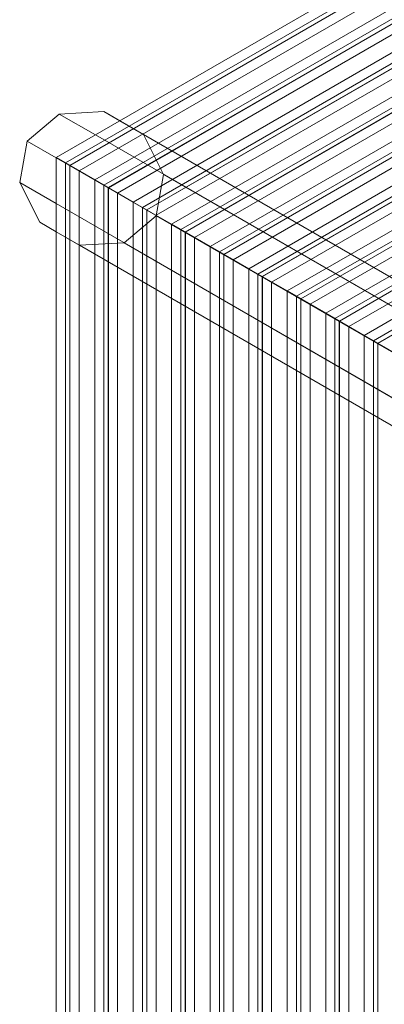
# Model space of a CAD drawing. Units: millimetres. Extents: x 1604 to 5954, y 1465 to 6464.
# Drawn here: x 1604 to 2092, y 4059 to 5377 of the extents above; entities that cross this region are included whole.
import ezdxf

# ---------------------------------------------------------------- set-up
doc = ezdxf.new("R2010")
doc.units = ezdxf.units.MM
doc.header["$MEASUREMENT"] = 0

msp = doc.modelspace()

# ---------------------------------------------------------------- linework, layer by layer
at = {"color": 0, "linetype": 'Continuous', "lineweight": 0}
for p, q in [((3779.1, 6419.7), (1652.9, 5192.1)), ((1665.2, 5185), (3779.1, 6405.4)), ((1671, 5181.7), (3779.1, 6398.8)), ((3779.1, 6384.2), (1683.6, 5174.4)), ((3779.1, 6360.2), (1704.4, 5162.4)), ((1716.7, 5155.2), (3779.1, 6345.9)), ((1722.5, 5151.9), (3779.1, 6339.3)), ((1722.7, 5151.8), (3779.1, 6339)), ((3779.1, 6324.7), (1735.1, 5144.6)), ((1735.1, 5144.6), (3779.1, 6324.7)), ((3779.1, 6300.7), (1755.9, 5132.6)), ((1768.3, 5125.5), (3779.1, 6286.4)), ((1774, 5122.2), (3779.1, 6279.8)), ((1774.3, 5122), (3779.1, 6279.5)), ((3779.1, 6265.2), (1786.6, 5114.9)), ((1786.6, 5114.9), (3779.1, 6265.2)), ((3779.1, 6241.2), (1807.4, 5102.9)), ((1819.8, 5095.7), (3779.1, 6226.9)), ((1825.6, 5092.4), (3779.1, 6220.3)), ((1825.8, 5092.3), (3779.1, 6220)), ((3779.1, 6205.7), (1838.1, 5085.1)), ((1838.1, 5085.1), (3779.1, 6205.7)), ((3779.1, 6181.7), (1859, 5073.1)), ((1871.3, 5066), (3779.1, 6167.4)), ((1877.1, 5062.6), (3779.1, 6160.8)), ((1877.3, 5062.5), (3779.1, 6160.5)), ((1889.7, 5055.4), (3779.1, 6146.2)), ((3779.1, 6146.2), (1889.7, 5055.4)), ((3779.1, 6122.2), (1910.5, 5043.3)), ((1922.9, 5036.2), (3779.1, 6107.9)), ((1928.6, 5032.9), (3779.1, 6101.3)), ((1928.9, 5032.8), (3779.1, 6101)), ((1941.2, 5025.6), (3779.1, 6086.7)), ((3779.1, 6086.7), (1941.2, 5025.6)), ((3779.1, 6062.7), (1962, 5013.6)), ((1974.4, 5006.5), (3779.1, 6048.4)), ((1980.1, 5003.1), (3779.1, 6041.7)), ((1980.4, 5003), (3779.1, 6041.5)), ((1992.7, 4995.9), (3779.1, 6027.2)), ((3779.1, 6027.2), (1992.7, 4995.9)), ((3779.1, 6003.2), (2013.6, 4983.8)), ((2025.9, 4976.7), (3779.1, 5988.9)), ((2031.7, 4973.4), (3779.1, 5982.2)), ((2031.9, 4973.3), (3779.1, 5982)), ((3779.1, 5967.7), (2044.3, 4966.1)), ((2044.3, 4966.1), (3779.1, 5967.7)), ((3779.1, 5943.6), (2065.1, 4954.1)), ((2077.5, 4947), (3779.1, 5929.4)), ((2083.2, 4943.6), (3779.1, 5922.7)), ((2083.4, 4943.5), (3779.1, 5922.5)), ((1614, 5214.2), (1657, 5250.4)), ((1657, 5250.4), (1716.5, 5253.8)), ((1657, 5250.4), (1705.4, 5222.5)), ((1716.5, 5253.8), (1738.1, 5241.3)), ((1716.5, 5253.8), (1769.8, 5223)), ((1738.1, 5241.3), (3494.8, 4226.4)), ((1705.4, 5222.5), (3443.3, 4218.5)), ((1769.8, 5223), (3538.3, 4201.3)), ((1769.8, 5223), (1796.7, 5169.7)), ((1604, 5158.8), (1614, 5214.2)), ((1614, 5214.2), (1652.9, 5191.7)), ((1652.9, 5192.1), (1704.4, 5162.4)), ((1704.4, 5162.4), (1652.9, 5192.1)), ((1652.9, 5192.1), (1652.9, 2737)), ((1652.9, 5191.7), (3403.4, 4180.4)), ((1665.2, 2744.1), (1665.2, 5185)), ((1671, 2747.4), (1671, 5181.7)), ((1683.6, 5174.4), (1683.6, 2754.7)), ((1796.7, 5169.7), (1786.7, 5114.4)), ((1796.7, 5169.7), (3557.1, 4152.7)), ((1630.8, 5105.6), (1604, 5158.8)), ((1604, 5158.8), (1652.9, 5130.6)), ((1704.4, 5162.4), (1755.9, 5132.6)), ((1755.9, 5132.6), (1704.4, 5162.4)), ((1704.4, 5162.4), (1704.4, 2766.7)), ((1716.7, 2773.9), (1716.7, 5155.2)), ((1722.5, 2777.2), (1722.5, 5151.9)), ((1722.7, 2777.3), (1722.7, 5151.8)), ((1735.1, 5144.6), (1735.1, 2784.4)), ((1735.1, 2784.4), (1735.1, 5144.6)), ((1652.9, 5130.6), (3390.3, 4126.8)), ((1755.9, 5132.6), (1807.4, 5102.9)), ((1807.4, 5102.9), (1755.9, 5132.6)), ((1755.9, 5132.6), (1755.9, 2796.5)), ((1786.7, 5114.4), (1743.7, 5078.1)), ((1768.3, 2803.6), (1768.3, 5125.5)), ((1774, 2806.9), (1774, 5122.2)), ((1774.3, 2807.1), (1774.3, 5122)), ((1786.6, 5114.9), (1786.6, 2814.2)), ((1786.6, 2814.2), (1786.6, 5114.9)), ((1786.7, 5114.4), (3544, 4099.1)), ((1630.8, 5105.6), (1652.9, 5092.9)), ((1652.9, 5092.9), (1630.8, 5105.6)), ((1807.4, 5102.9), (1859, 5073.1)), ((1859, 5073.1), (1807.4, 5102.9)), ((1807.4, 5102.9), (1807.4, 2826.2)), ((1652.9, 5092.9), (3409.1, 4078.2)), ((1684.2, 5074.8), (1652.9, 5092.9)), ((1819.8, 2833.4), (1819.8, 5095.7)), ((1825.6, 2836.7), (1825.6, 5092.4)), ((1825.8, 2836.8), (1825.8, 5092.3)), ((1743.7, 5078.1), (1684.2, 5074.8)), ((1684.2, 5074.8), (3452.6, 4053.1)), ((1743.7, 5078.1), (3504.1, 4061.1)), ((1838.1, 5085.1), (1838.1, 2843.9)), ((1838.1, 2843.9), (1838.1, 5085.1)), ((1859, 5073.1), (1910.5, 5043.3)), ((1910.5, 5043.3), (1859, 5073.1)), ((1859, 5073.1), (1859, 2856)), ((1871.3, 2863.1), (1871.3, 5066)), ((1877.1, 2866.4), (1877.1, 5062.6)), ((1877.3, 2866.6), (1877.3, 5062.5)), ((1889.7, 2873.7), (1889.7, 5055.4)), ((1889.7, 5055.4), (1889.7, 2873.7)), ((1910.5, 5043.3), (1962, 5013.6)), ((1962, 5013.6), (1910.5, 5043.3)), ((1910.5, 5043.3), (1910.5, 2885.7)), ((1922.9, 2892.9), (1922.9, 5036.2)), ((1928.6, 2896.2), (1928.6, 5032.9)), ((1928.9, 2896.3), (1928.9, 5032.8)), ((1941.2, 2903.4), (1941.2, 5025.6)), ((1941.2, 5025.6), (1941.2, 2903.5)), ((1962, 5013.6), (2013.6, 4983.8)), ((2013.6, 4983.8), (1962, 5013.6)), ((1962, 5013.6), (1962, 2915.5)), ((1974.4, 2922.6), (1974.4, 5006.5)), ((1980.1, 2925.9), (1980.1, 5003.1)), ((1980.4, 2926.1), (1980.4, 5003)), ((1992.7, 2933.2), (1992.7, 4995.9)), ((1992.7, 4995.9), (1992.7, 2933.2)), ((2013.6, 4983.8), (2065.1, 4954.1)), ((2065.1, 4954.1), (2013.6, 4983.8)), ((2013.6, 4983.8), (2013.6, 2945.2)), ((2025.9, 2952.4), (2025.9, 4976.7)), ((2031.7, 2955.7), (2031.7, 4973.4)), ((2031.9, 2955.8), (2031.9, 4973.3)), ((2044.3, 4966.1), (2044.3, 2963)), ((2044.3, 2962.9), (2044.3, 4966.1)), ((2065.1, 4954.1), (2116.6, 4924.3)), ((2116.6, 4924.3), (2065.1, 4954.1)), ((2065.1, 4954.1), (2065.1, 2975)), ((2077.5, 2982.1), (2077.5, 4947)), ((2083.2, 2985.4), (2083.2, 4943.6)), ((2083.4, 2985.6), (2083.4, 4943.5))]:
    msp.add_line(p, q, dxfattribs=at)

doc.saveas('drawing.dxf')
